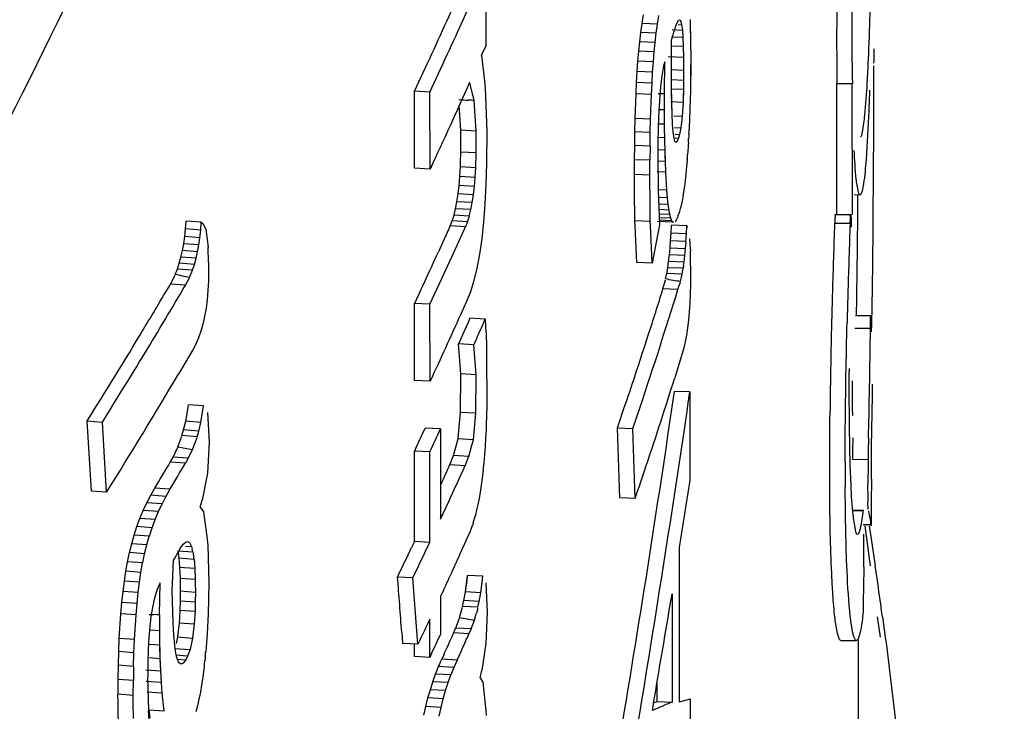
# Paper-space layout '850044504_Y07_100_1' of a CAD drawing. Units: millimetres. Extents: x 0 to 1189, y 0 to 841.
# Drawn here: x 331 to 334, y 145 to 147 of the extents above; entities that cross this region are included whole.
import ezdxf

# ---------------------------------------------------------------- set-up
doc = ezdxf.new("R2010")
doc.units = ezdxf.units.MM
doc.header["$LTSCALE"] = 65.395
doc.layers.get('0').update_dxf_attribs({"linetype": 'CONTINUOUS'})

psp = doc.layouts.new('850044504_Y07_100_1')

# ---------------------------------------------------------------- linework, layer by layer
at = {"color": 7, "linetype": 'CONTINUOUS'}
for p, q in [((332.265, 146.9451), (332.265, 146.6971)), ((332.1761, 146.7466), (332.2061, 146.8128)), ((332.7692, 146.7696), (332.7736, 146.7978)), ((332.8188, 146.7676), (332.8232, 146.7958)), ((332.8824, 146.7725), (332.8869, 146.78)), ((332.8868, 146.78), (332.8908, 146.7814)), ((332.8921, 146.7795), (332.8942, 146.7767)), ((332.8941, 146.7767), (332.897, 146.7659)), ((332.9241, 146.7827), (332.9249, 146.7715)), ((332.7653, 146.7406), (332.7692, 146.7696)), ((332.8188, 146.7676), (332.7692, 146.7696)), ((332.8149, 146.7386), (332.8188, 146.7676)), ((332.866, 146.7502), (332.8993, 146.7488)), ((332.8774, 146.7588), (332.8825, 146.7725)), ((332.8863, 146.7663), (332.897, 146.7659)), ((332.897, 146.7659), (332.8994, 146.7488)), ((332.8993, 146.7488), (332.9012, 146.7257)), ((332.9249, 146.7715), (332.9255, 146.7192)), ((332.925, 146.7593), (332.9255, 146.7192)), ((332.7618, 146.7108), (332.7653, 146.7406)), ((332.8149, 146.7386), (332.7653, 146.7406)), ((332.8114, 146.7089), (332.8149, 146.7386)), ((332.8642, 146.624), (332.8648, 146.7185)), ((332.8669, 146.7252), (332.8648, 146.7185)), ((332.8651, 146.7271), (332.9011, 146.7257)), ((332.9011, 146.7257), (332.9024, 146.6964)), ((332.9255, 146.7192), (332.9262, 146.6501)), ((332.7562, 146.6485), (332.7588, 146.6803)), ((332.7588, 146.6803), (332.7618, 146.7108)), ((332.8085, 146.6783), (332.7588, 146.6803)), ((332.8114, 146.7089), (332.7618, 146.7108)), ((332.8085, 146.6783), (332.8114, 146.7089)), ((332.8671, 146.6978), (332.9024, 146.6964)), ((332.9024, 146.6964), (332.9032, 146.661)), ((332.2515, 146.6664), (332.2608, 146.585)), ((332.7539, 146.6149), (332.7562, 146.6485)), ((332.8059, 146.6465), (332.7562, 146.6485)), ((332.8059, 146.6465), (332.8085, 146.6783)), ((332.8535, 146.6629), (332.9032, 146.661)), ((332.9032, 146.661), (332.9035, 146.6194)), ((332.9032, 146.661), (332.9033, 146.6461)), ((332.9262, 146.6501), (332.9251, 146.5487)), ((332.9262, 146.6501), (332.9259, 146.6233)), ((332.0349, 146.5512), (332.0774, 146.6423)), ((332.0842, 146.5483), (332.1191, 146.6229)), ((332.8035, 146.613), (332.8059, 146.6465)), ((332.8389, 146.6334), (332.8351, 146.6143)), ((332.8423, 146.6457), (332.839, 146.6334)), ((332.8414, 146.5429), (332.8423, 146.6457)), ((332.8641, 146.6209), (332.9035, 146.6194)), ((332.8644, 146.5664), (332.8642, 146.624)), ((332.9035, 146.6194), (332.9033, 146.5874)), ((332.9034, 146.6338), (332.9035, 146.6194)), ((332.9259, 146.6233), (332.9258, 146.6133)), ((333.5165, 146.6426), (333.5164, 146.6417)), ((333.5172, 146.5417), (333.5174, 146.6327)), ((332.2608, 146.585), (332.2635, 146.5614)), ((332.7518, 146.5796), (332.7539, 146.6149)), ((332.8035, 146.613), (332.7539, 146.6149)), ((332.8016, 146.5776), (332.8035, 146.613)), ((332.8316, 146.5919), (332.8288, 146.5661)), ((332.8351, 146.6143), (332.8317, 146.5919)), ((332.8643, 146.592), (332.8642, 146.6144)), ((332.8653, 146.5889), (332.9033, 146.5874)), ((332.9033, 146.5874), (332.9028, 146.5576)), ((332.9256, 146.5909), (332.9253, 146.5657)), ((332.9258, 146.6133), (332.9256, 146.5909)), ((332.2153, 146.5699), (332.2128, 146.5796)), ((332.2153, 146.5699), (332.2128, 146.5796)), ((332.228, 146.5215), (332.2153, 146.5699)), ((332.2634, 146.5612), (332.2685, 146.4222)), ((332.75, 146.5424), (332.7518, 146.5796)), ((332.8016, 146.5776), (332.7518, 146.5796)), ((332.7998, 146.5405), (332.8015, 146.5776)), ((332.8287, 146.5661), (332.8262, 146.537)), ((332.8641, 146.5591), (332.9028, 146.5576)), ((332.8651, 146.5186), (332.8644, 146.5664)), ((332.8648, 146.5376), (332.8644, 146.5664)), ((332.9028, 146.5576), (332.9016, 146.5163)), ((332.9028, 146.5576), (332.9021, 146.5348)), ((332.9253, 146.5657), (332.9251, 146.5487)), ((333.4477, 146.5747), (333.398, 146.575)), ((333.398, 146.1533), (333.398, 146.575)), ((333.4478, 146.1533), (333.4477, 146.5747)), ((332.0842, 146.5483), (332.0349, 146.5512)), ((332.0349, 146.3031), (332.0349, 146.5512)), ((332.0854, 146.3002), (332.0842, 146.5483)), ((332.2337, 146.4225), (332.228, 146.5214)), ((332.7473, 146.4629), (332.75, 146.5424)), ((332.7998, 146.5405), (332.75, 146.5424)), ((332.7969, 146.461), (332.7997, 146.5405)), ((332.8262, 146.537), (332.8242, 146.5046)), ((332.8416, 146.4909), (332.8415, 146.5431)), ((332.8651, 146.5186), (332.8648, 146.5376)), ((332.9021, 146.5348), (332.9016, 146.5163)), ((332.9248, 146.5283), (332.9245, 146.518)), ((332.9248, 146.5283), (332.9245, 146.518)), ((332.9254, 146.5488), (332.9248, 146.5283)), ((332.1844, 146.4253), (332.1796, 146.5064)), ((332.1844, 146.4253), (332.1796, 146.5064)), ((332.8241, 146.5046), (332.8225, 146.4689)), ((332.8416, 146.4909), (332.8238, 146.4916)), ((332.8417, 146.478), (332.8416, 146.4909)), ((332.8417, 146.478), (332.8416, 146.4909)), ((332.8625, 146.5179), (332.9016, 146.5163)), ((332.8655, 146.5058), (332.8651, 146.5186)), ((332.8663, 146.4782), (332.8651, 146.5186)), ((332.8663, 146.4782), (332.8655, 146.5058)), ((332.9016, 146.5163), (332.8986, 146.4707)), ((332.9005, 146.4997), (332.8986, 146.4707)), ((332.9016, 146.5163), (332.9005, 146.4997)), ((332.9239, 146.4971), (332.9235, 146.4866)), ((332.9245, 146.518), (332.9239, 146.4971)), ((332.7463, 146.4205), (332.7473, 146.4629)), ((332.7969, 146.461), (332.7473, 146.4629)), ((332.796, 146.4185), (332.7969, 146.461)), ((332.8225, 146.4689), (332.8214, 146.4298)), ((332.842, 146.4446), (332.8417, 146.478)), ((332.8679, 146.445), (332.8663, 146.4782)), ((332.872, 146.4717), (332.8986, 146.4706)), ((332.8974, 146.4602), (332.8953, 146.4419)), ((332.8986, 146.4706), (332.8974, 146.4602)), ((332.8986, 146.4706), (332.8974, 146.4602)), ((332.9229, 146.4671), (332.9212, 146.4278)), ((332.9238, 146.4864), (332.9229, 146.4671)), ((332.1846, 146.3551), (332.1843, 146.4252)), ((332.2337, 146.4225), (332.1844, 146.4253)), ((332.8214, 146.4298), (332.8207, 146.3874)), ((332.842, 146.4446), (332.823, 146.4453)), ((332.8422, 146.4301), (332.842, 146.4446)), ((332.8422, 146.4301), (332.842, 146.4446)), ((332.8426, 146.4014), (332.8422, 146.4301)), ((332.8699, 146.4192), (332.8679, 146.445)), ((332.8737, 146.4342), (332.8944, 146.4334)), ((332.8944, 146.4334), (332.89, 146.4119)), ((332.8953, 146.4419), (332.8943, 146.4336)), ((332.234, 146.3523), (332.2337, 146.4224)), ((332.2684, 146.4221), (332.2675, 146.3178)), ((332.7456, 146.3763), (332.7463, 146.4205)), ((332.796, 146.4185), (332.7463, 146.4205)), ((332.7953, 146.3743), (332.796, 146.4185)), ((332.8426, 146.4014), (332.8227, 146.4022)), ((332.8429, 146.3878), (332.8426, 146.4014)), ((332.8724, 146.4008), (332.8699, 146.4192)), ((332.8754, 146.3896), (332.8724, 146.4008)), ((332.8758, 146.4005), (332.8869, 146.4)), ((332.8763, 146.4124), (332.8901, 146.4119)), ((332.8869, 146.4), (332.8851, 146.3957)), ((332.8901, 146.4119), (332.8869, 146.4)), ((332.7452, 146.3303), (332.7456, 146.3763)), ((332.7953, 146.3743), (332.7456, 146.3763)), ((332.7953, 146.3743), (332.7949, 146.3284)), ((332.8207, 146.3874), (332.8205, 146.3416)), ((332.8435, 146.3613), (332.8211, 146.3622)), ((332.8435, 146.3613), (332.8429, 146.3878)), ((332.8788, 146.3858), (332.8753, 146.3896)), ((332.8826, 146.3892), (332.8787, 146.3858)), ((332.9181, 146.3723), (332.9162, 146.3458)), ((332.1836, 146.3204), (332.1846, 146.3551)), ((332.234, 146.3523), (332.1846, 146.3551)), ((332.2325, 146.3046), (332.234, 146.3523)), ((332.7451, 146.2826), (332.7452, 146.3303)), ((332.7949, 146.3284), (332.7452, 146.3303)), ((332.8203, 146.3411), (332.8215, 146.2341)), ((332.8446, 146.3243), (332.8435, 146.3613)), ((332.8441, 146.3418), (332.8435, 146.3613)), ((332.8446, 146.3243), (332.8441, 146.3418)), ((333.5161, 146.2601), (333.5166, 146.3548)), ((332.0854, 146.3002), (332.0349, 146.3031)), ((332.1825, 146.295), (332.1832, 146.3074)), ((332.1832, 146.3074), (332.1836, 146.3204)), ((332.1832, 146.3074), (332.1836, 146.3204)), ((332.2325, 146.3046), (332.1832, 146.3074)), ((332.2308, 146.2732), (332.2325, 146.3046)), ((332.2675, 146.3178), (332.2655, 146.2505)), ((332.7948, 146.2806), (332.7949, 146.3284)), ((332.8446, 146.3243), (332.8197, 146.3253)), ((332.846, 146.2904), (332.8446, 146.3243)), ((332.9142, 146.3204), (332.912, 146.2965)), ((332.1791, 146.2469), (332.1815, 146.2761)), ((332.1815, 146.2761), (332.1825, 146.295)), ((332.2308, 146.2732), (332.1815, 146.2761)), ((332.2284, 146.244), (332.2308, 146.2732)), ((332.7451, 146.2574), (332.7449, 146.2821)), ((332.7948, 146.2806), (332.7451, 146.2826)), ((332.7948, 146.2554), (332.7946, 146.2801)), ((332.846, 146.2904), (332.8184, 146.2915)), ((332.8495, 146.232), (332.846, 146.2904)), ((332.9097, 146.274), (332.907, 146.2529)), ((332.912, 146.2965), (332.9096, 146.274)), ((332.176, 146.2198), (332.1791, 146.2469)), ((332.2284, 146.244), (332.1791, 146.2469)), ((332.2253, 146.217), (332.2285, 146.244)), ((332.2656, 146.2505), (332.2623, 146.1877)), ((332.7454, 146.2078), (332.7451, 146.2574)), ((332.7951, 146.2059), (332.7948, 146.2554)), ((332.9071, 146.2528), (332.9043, 146.2332)), ((333.5154, 146.1651), (333.5161, 146.2601)), ((332.1722, 146.1949), (332.176, 146.2198)), ((332.2253, 146.217), (332.176, 146.2198)), ((332.2216, 146.1921), (332.2254, 146.217)), ((332.7458, 146.1581), (332.7454, 146.2078)), ((332.7955, 146.1561), (332.7951, 146.2059)), ((332.8516, 146.2075), (332.8205, 146.2087)), ((332.8214, 146.2335), (332.8254, 146.1207)), ((332.8495, 146.232), (332.8215, 146.2331)), ((332.8516, 146.2075), (332.8495, 146.232)), ((332.854, 146.1861), (332.8517, 146.2075)), ((332.9015, 146.2149), (332.8984, 146.1981)), ((332.9044, 146.2332), (332.9014, 146.2149)), ((333.4539, 146.2176), (333.4729, 146.2175)), ((333.4654, 146.1591), (333.4658, 146.2169)), ((332.1627, 146.1515), (332.1678, 146.1721)), ((332.1678, 146.1721), (332.1722, 146.1949)), ((332.2171, 146.1693), (332.1678, 146.1721)), ((332.2216, 146.1921), (332.1722, 146.1949)), ((332.2171, 146.1693), (332.2216, 146.1921)), ((332.2623, 146.1877), (332.2577, 146.1293)), ((332.854, 146.1861), (332.8249, 146.1872)), ((332.8566, 146.1679), (332.854, 146.1861)), ((332.894, 146.1779), (332.8917, 146.1687)), ((332.8984, 146.1961), (332.894, 146.1779)), ((332.1568, 146.133), (332.1627, 146.1515)), ((332.212, 146.1487), (332.1627, 146.1515)), ((332.2062, 146.1302), (332.2121, 146.1487)), ((332.212, 146.1487), (332.2172, 146.1693)), ((332.7459, 146.1331), (332.7458, 146.1581)), ((332.7459, 146.1331), (332.7458, 146.1581)), ((332.7956, 146.1312), (332.7955, 146.1561)), ((332.7956, 146.1312), (332.7955, 146.1561)), ((332.8623, 146.1417), (332.8232, 146.1432)), ((332.8594, 146.1531), (332.8236, 146.1545)), ((332.8566, 146.1679), (332.8242, 146.1692)), ((332.8594, 146.1531), (332.8566, 146.1679)), ((332.8623, 146.1417), (332.8594, 146.1531)), ((332.8644, 146.1363), (332.8623, 146.1417)), ((332.884, 146.1439), (332.8799, 146.1351)), ((332.8852, 146.1477), (332.8839, 146.1439)), ((332.8917, 146.1665), (332.8879, 146.1553)), ((333.3928, 146.1537), (333.4428, 146.1533)), ((331.2963, 146.1069), (331.2983, 146.1325)), ((331.3471, 146.1289), (331.2983, 146.1325)), ((331.3452, 146.1033), (331.3472, 146.1289)), ((331.3471, 146.1289), (331.3517, 146.1242)), ((331.3517, 146.1242), (331.3616, 146.1066)), ((332.1503, 146.1167), (332.1123, 146.0333)), ((332.1503, 146.1167), (332.1568, 146.133)), ((332.1996, 146.1139), (332.1503, 146.1167)), ((332.2062, 146.1302), (332.1568, 146.133)), ((332.1617, 146.0305), (332.1997, 146.1139)), ((332.2062, 146.1302), (332.1996, 146.1139)), ((332.2577, 146.1293), (332.2519, 146.0754)), ((332.7956, 146.1312), (332.7459, 146.1331)), ((332.7467, 146.117), (332.7459, 146.133)), ((332.7467, 146.117), (332.7459, 146.133)), ((332.7522, 145.9983), (332.7467, 146.117)), ((332.7962, 146.1193), (332.7956, 146.131)), ((332.8024, 145.9962), (332.7962, 146.1193)), ((332.8254, 146.1207), (332.8024, 145.9963)), ((332.8688, 146.1289), (332.8191, 146.1309)), ((332.8655, 146.1336), (332.8259, 146.1352)), ((332.8628, 146.0931), (332.8639, 146.1188)), ((332.9135, 146.1168), (332.8639, 146.1188)), ((332.8655, 146.1336), (332.8644, 146.1363)), ((332.8688, 146.1289), (332.8655, 146.1336)), ((332.8688, 146.1289), (332.8668, 146.1318)), ((332.8723, 146.1276), (332.8688, 146.1289)), ((332.8799, 146.1351), (332.876, 146.1297)), ((332.9125, 146.0911), (332.9136, 146.1168)), ((332.9135, 146.1168), (332.916, 146.1123)), ((331.2903, 146.0592), (331.2937, 146.0825)), ((331.2937, 146.0825), (331.2963, 146.1069)), ((331.3425, 146.0788), (331.2937, 146.0825)), ((331.3452, 146.1033), (331.2963, 146.1069)), ((331.3392, 146.0555), (331.3426, 146.0788)), ((331.3425, 146.0788), (331.3453, 146.1033)), ((331.3616, 146.1068), (331.3679, 146.057)), ((332.8614, 146.0686), (332.8628, 146.0931)), ((332.9125, 146.0911), (332.8628, 146.0931)), ((332.9111, 146.0666), (332.9126, 146.0911)), ((331.2863, 146.0371), (331.2903, 146.0592)), ((331.3392, 146.0555), (331.2903, 146.0592)), ((331.3352, 146.0334), (331.3393, 146.0555)), ((331.3679, 146.057), (331.3691, 146.0471)), ((331.3679, 146.057), (331.3691, 146.0471)), ((331.3705, 145.9994), (331.3691, 146.0469)), ((332.2519, 146.0754), (332.2447, 146.026)), ((332.8575, 146.023), (332.8597, 146.0452)), ((332.8597, 146.0452), (332.8614, 146.0686)), ((332.9093, 146.0432), (332.8597, 146.0452)), ((332.9111, 146.0666), (332.8614, 146.0686)), ((332.9093, 146.0432), (332.9112, 146.0666)), ((332.9226, 146.075), (332.9245, 146.0454)), ((332.9245, 146.0454), (332.9252, 146.0356)), ((331.2761, 145.9963), (331.2815, 146.0161)), ((331.2815, 146.0161), (331.2863, 146.0371)), ((331.3305, 146.0124), (331.2815, 146.0161)), ((331.3352, 146.0334), (331.2863, 146.0371)), ((331.3251, 145.9927), (331.3305, 146.0124)), ((331.3305, 146.0124), (331.3352, 146.0334)), ((332.1425, 145.9888), (332.1617, 146.0305)), ((332.2447, 146.026), (332.2362, 145.981)), ((332.855, 146.0019), (332.8575, 146.023)), ((332.9072, 146.021), (332.8575, 146.023)), ((332.9047, 145.9999), (332.9073, 146.021)), ((332.9072, 146.021), (332.9094, 146.0432)), ((332.9259, 145.9879), (332.9251, 146.0354)), ((331.27, 145.9777), (331.2761, 145.9963)), ((331.3251, 145.9927), (331.2761, 145.9963)), ((331.319, 145.974), (331.3251, 145.9927)), ((331.3705, 145.9994), (331.3707, 145.9728)), ((332.1232, 145.9471), (332.1425, 145.9888)), ((332.2362, 145.981), (332.2264, 145.9405)), ((332.8024, 145.9962), (332.7522, 145.9983)), ((332.8489, 145.9632), (332.8521, 145.982)), ((332.8521, 145.982), (332.855, 146.0019)), ((332.9018, 145.98), (332.8521, 145.982)), ((332.9047, 145.9999), (332.855, 146.0019)), ((332.9259, 145.9879), (332.926, 145.9614)), ((331.2475, 145.9288), (331.2632, 145.9578)), ((331.2632, 145.9602), (331.27, 145.9777)), ((331.319, 145.974), (331.27, 145.9777)), ((331.2959, 145.9252), (331.3095, 145.9494)), ((331.3095, 145.95), (331.319, 145.974)), ((331.3707, 145.9728), (331.3702, 145.9399)), ((332.8452, 145.9456), (332.8489, 145.9632)), ((332.8985, 145.9612), (332.8489, 145.9632)), ((332.8936, 145.937), (332.8986, 145.9612)), ((332.8985, 145.9612), (332.9019, 145.98)), ((332.926, 145.9614), (332.9257, 145.9285)), ((331.2959, 145.9252), (331.2475, 145.9288)), ((331.3702, 145.9399), (331.3687, 145.9087)), ((332.0842, 145.8638), (332.1232, 145.9471)), ((332.2264, 145.9405), (332.2153, 145.9045)), ((332.8368, 145.9137), (332.8453, 145.9431)), ((332.9257, 145.9285), (332.9249, 145.8971)), ((331.3687, 145.9086), (331.3661, 145.879)), ((332.0544, 145.9083), (332.0349, 145.8666)), ((332.2153, 145.9045), (332.2027, 145.8729)), ((332.8851, 145.9118), (332.8368, 145.9137)), ((332.925, 145.8971), (332.9236, 145.8674)), ((331.3662, 145.879), (331.3626, 145.851)), ((332.0842, 145.8638), (332.0349, 145.8666)), ((332.0349, 145.6186), (332.0349, 145.8666)), ((332.0853, 145.6157), (332.0842, 145.8638)), ((332.2028, 145.8729), (332.1834, 145.83)), ((332.9237, 145.8674), (332.9217, 145.8394)), ((331.358, 145.8247), (331.3525, 145.8)), ((331.3626, 145.851), (331.358, 145.8247)), ((332.9218, 145.8394), (332.9193, 145.8129)), ((333.4575, 145.8277), (333.5075, 145.8273)), ((333.5073, 145.8263), (333.5075, 145.8273)), ((331.3525, 145.8), (331.3459, 145.7769)), ((332.2078, 145.805), (332.1956, 145.7774)), ((332.2139, 145.8188), (332.2078, 145.805)), ((332.2632, 145.816), (332.2139, 145.8188)), ((332.2511, 145.7884), (332.2633, 145.816)), ((332.2632, 145.816), (332.2657, 145.7736)), ((332.9193, 145.8129), (332.9164, 145.788)), ((331.3459, 145.7769), (331.3383, 145.7555)), ((332.1956, 145.7774), (332.1833, 145.7498)), ((332.2659, 145.7741), (332.2669, 145.7218)), ((332.9129, 145.7648), (332.9089, 145.7432)), ((332.9164, 145.788), (332.9129, 145.7648)), ((333.5062, 145.7853), (333.4562, 145.7856)), ((333.5029, 145.5739), (333.5062, 145.7853)), ((331.3297, 145.7357), (331.32, 145.7175)), ((331.3383, 145.7555), (331.3297, 145.7357)), ((332.1833, 145.7498), (332.1771, 145.736)), ((332.2265, 145.7332), (332.1771, 145.736)), ((332.1845, 145.6391), (332.1771, 145.736)), ((332.2338, 145.6363), (332.2265, 145.7332)), ((332.9089, 145.7432), (332.9043, 145.7231)), ((331.3201, 145.7175), (331.2749, 145.6408)), ((332.2669, 145.7218), (332.2674, 145.6953)), ((332.2669, 145.7218), (332.2674, 145.6953)), ((332.2674, 145.6953), (332.268, 145.5497)), ((332.8992, 145.7047), (332.875, 145.6269)), ((332.9043, 145.7231), (332.8991, 145.7047)), ((332.1839, 145.5152), (332.1844, 145.6389)), ((332.1843, 145.6152), (332.1844, 145.6389)), ((332.2338, 145.6363), (332.1845, 145.6391)), ((332.2332, 145.5124), (332.2338, 145.6361)), ((332.0853, 145.6157), (332.0349, 145.6186)), ((333.448, 145.5583), (333.448, 145.6168)), ((332.9237, 145.5811), (332.8741, 145.583)), ((332.9237, 145.5811), (332.9237, 145.2963)), ((331.3034, 145.5249), (331.3058, 145.5396)), ((331.3034, 145.5249), (331.3058, 145.5396)), ((331.3547, 145.536), (331.3058, 145.5396)), ((331.3459, 145.4829), (331.3547, 145.536)), ((331.3516, 145.5169), (331.3547, 145.536)), ((332.268, 145.5497), (332.2671, 145.4899)), ((332.6896, 145.4654), (332.7152, 145.5401)), ((332.7393, 145.4634), (332.7649, 145.5381)), ((331.297, 145.4866), (331.3034, 145.5249)), ((331.3459, 145.4829), (331.3516, 145.5169)), ((331.367, 145.5143), (331.3722, 145.4186)), ((332.1783, 145.4563), (332.1839, 145.5153)), ((332.2332, 145.5124), (332.1839, 145.5152)), ((332.2252, 145.4271), (332.2333, 145.5125)), ((330.9791, 145.4875), (331.0283, 145.4839)), ((330.9928, 145.2615), (330.9791, 145.4875)), ((331.0417, 145.2578), (331.0283, 145.4839)), ((331.29, 145.4588), (331.2969, 145.4868)), ((331.3459, 145.4829), (331.297, 145.4866)), ((331.339, 145.4551), (331.3459, 145.4831)), ((332.2668, 145.4894), (332.2658, 145.4604)), ((331.2846, 145.4401), (331.29, 145.4588)), ((331.3336, 145.4365), (331.2846, 145.4401)), ((331.339, 145.4551), (331.29, 145.4588)), ((331.3336, 145.4365), (331.339, 145.4551)), ((332.119, 145.4619), (332.0697, 145.4647)), ((332.119, 145.4619), (332.119, 145.1702)), ((332.1758, 145.4299), (332.1783, 145.4563)), ((332.1758, 145.4299), (332.1783, 145.4563)), ((332.2658, 145.4604), (332.2644, 145.4323)), ((332.6896, 145.4654), (332.7396, 145.4634)), ((332.6973, 145.2397), (332.6896, 145.4654)), ((332.747, 145.2377), (332.7396, 145.4634)), ((331.2717, 145.4044), (331.2847, 145.4381)), ((331.3185, 145.3955), (331.3261, 145.4151)), ((331.3261, 145.4151), (331.3337, 145.4344)), ((331.3722, 145.4187), (331.3668, 145.3195)), ((332.1614, 145.3759), (332.1758, 145.4299)), ((332.2252, 145.4271), (332.1758, 145.4299)), ((332.2107, 145.3731), (332.2204, 145.4091)), ((332.2204, 145.4091), (332.2252, 145.4271)), ((332.2645, 145.4323), (332.2628, 145.4049)), ((331.2559, 145.3708), (331.2717, 145.4025)), ((331.3049, 145.3671), (331.3186, 145.3947)), ((332.0407, 145.4028), (332.0349, 145.3904)), ((332.0842, 145.3875), (332.0349, 145.3904)), ((332.0349, 145.0987), (332.0349, 145.3904)), ((332.0842, 145.0959), (332.0842, 145.3875)), ((332.2609, 145.3783), (332.2587, 145.3526)), ((332.2629, 145.4049), (332.2609, 145.3783)), ((333.5094, 145.2996), (333.5092, 145.3836)), ((331.247, 145.3548), (331.2559, 145.3708)), ((331.2959, 145.3512), (331.247, 145.3548)), ((331.3049, 145.3671), (331.2559, 145.3708)), ((331.3049, 145.3671), (331.2959, 145.3512)), ((332.1493, 145.3458), (332.1614, 145.3763)), ((332.1987, 145.343), (332.1493, 145.3458)), ((332.2107, 145.3731), (332.1614, 145.3759)), ((332.1987, 145.343), (332.2107, 145.3735)), ((332.2587, 145.3526), (332.2561, 145.3276)), ((333.4984, 145.3625), (333.449, 145.3629)), ((331.3669, 145.3189), (331.3503, 145.2325)), ((332.2562, 145.3276), (332.2533, 145.3034)), ((332.2534, 145.3034), (332.2502, 145.2802)), ((331.0417, 145.2578), (330.9928, 145.2615)), ((331.1839, 145.2476), (331.1971, 145.2708)), ((331.2461, 145.2672), (331.1971, 145.2708)), ((331.2461, 145.2672), (331.2328, 145.2439)), ((332.247, 145.2582), (332.2434, 145.2373)), ((332.2503, 145.2802), (332.2469, 145.2582)), ((331.1601, 145.1988), (331.1716, 145.2236)), ((331.1716, 145.2236), (331.1839, 145.2476)), ((331.2205, 145.2199), (331.1716, 145.2236)), ((331.2328, 145.2439), (331.1839, 145.2476)), ((331.209, 145.1951), (331.2205, 145.2199)), ((331.2328, 145.2439), (331.2205, 145.2199)), ((331.3435, 145.2091), (331.3504, 145.2319)), ((332.119, 145.1702), (332.1458, 145.228)), ((332.2434, 145.2373), (332.2395, 145.2175)), ((332.747, 145.2377), (332.6973, 145.2397)), ((331.1494, 145.1732), (331.1601, 145.1988)), ((331.209, 145.1951), (331.1601, 145.1988)), ((331.1983, 145.1695), (331.2089, 145.1951)), ((331.3435, 145.2091), (331.3541, 145.1947)), ((331.3541, 145.1948), (331.3659, 145.1062)), ((332.2366, 145.2047), (332.231, 145.1796)), ((332.2395, 145.2175), (332.2366, 145.2047)), ((333.4479, 145.1999), (333.4835, 145.1996)), ((333.4829, 145.197), (333.4482, 145.1973)), ((333.4829, 145.197), (333.4835, 145.1995)), ((333.4997, 145.2024), (333.4992, 145.2051)), ((333.4997, 145.2024), (333.4992, 145.2051)), ((331.1396, 145.1468), (331.1494, 145.1732)), ((331.1983, 145.1695), (331.1494, 145.1732)), ((331.1885, 145.1431), (331.1983, 145.1695)), ((332.2246, 145.159), (332.223, 145.1535)), ((331.1307, 145.1196), (331.1396, 145.1468)), ((331.1885, 145.1431), (331.1396, 145.1468)), ((331.1796, 145.1159), (331.1885, 145.1431)), ((332.2108, 145.1228), (332.1806, 145.0559)), ((332.2179, 145.1401), (332.2126, 145.1257)), ((332.2215, 145.1498), (332.2179, 145.1401)), ((333.5087, 145.152), (333.4832, 145.1522)), ((333.4881, 145.1494), (333.5057, 145.02)), ((333.5018, 145.1497), (333.5085, 145.1073)), ((331.1154, 145.0628), (331.1226, 145.0916)), ((331.1226, 145.0916), (331.1307, 145.1196)), ((331.1716, 145.0879), (331.1226, 145.0916)), ((331.1796, 145.1159), (331.1307, 145.1196)), ((331.1716, 145.0879), (331.1795, 145.1159)), ((331.2887, 145.0897), (331.297, 145.097)), ((331.297, 145.097), (331.3043, 145.0983)), ((331.3043, 145.0983), (331.3106, 145.0934)), ((331.3106, 145.0934), (331.316, 145.0824)), ((331.3659, 145.1062), (331.3685, 145.0867)), ((332.0349, 145.0987), (332.0258, 145.0796)), ((332.0842, 145.0959), (332.0349, 145.0987)), ((333.4847, 145.0171), (333.4851, 145.1058)), ((333.5085, 145.1073), (333.5217, 145.0203)), ((331.1091, 145.0332), (331.1154, 145.0628)), ((331.1644, 145.0591), (331.1154, 145.0628)), ((331.1581, 145.0295), (331.1643, 145.0591)), ((331.1644, 145.0591), (331.1715, 145.0879)), ((331.2794, 145.0762), (331.2613, 145.0457)), ((331.2714, 145.0689), (331.3203, 145.0652)), ((331.2714, 145.0689), (331.2748, 145.0457)), ((331.2794, 145.0762), (331.2887, 145.0897)), ((331.296, 145.0839), (331.3159, 145.0824)), ((331.3685, 145.0867), (331.3711, 144.9652)), ((332.8894, 145.0795), (332.8895, 144.5815)), ((331.1037, 145.0028), (331.1091, 145.0332)), ((331.1581, 145.0295), (331.1091, 145.0332)), ((331.1526, 144.9991), (331.158, 145.0295)), ((331.2545, 144.9633), (331.2576, 145.0396)), ((331.2613, 145.0457), (331.2577, 145.0396)), ((331.2748, 145.0457), (331.3237, 145.042)), ((331.2748, 145.0457), (331.2772, 145.0163)), ((331.3237, 145.042), (331.3262, 145.0127)), ((331.0989, 144.9711), (331.1037, 145.0028)), ((331.1526, 144.9991), (331.1037, 145.0028)), ((331.1479, 144.9675), (331.1526, 144.9991)), ((331.2772, 145.0163), (331.3261, 145.0127)), ((331.2772, 145.0163), (331.2787, 144.9808)), ((331.3261, 145.0127), (331.3276, 144.9772)), ((331.0947, 144.9377), (331.0989, 144.9711)), ((331.1479, 144.9675), (331.0989, 144.9711)), ((331.1437, 144.934), (331.1478, 144.9675)), ((331.2145, 144.9649), (331.2083, 144.9527)), ((331.2127, 144.8622), (331.2145, 144.9649)), ((331.2787, 144.9808), (331.3276, 144.9772)), ((331.2787, 144.9808), (331.2792, 144.9393)), ((331.3276, 144.9772), (331.3278, 144.9647)), ((331.3278, 144.9647), (331.3281, 144.9356)), ((331.3711, 144.9652), (331.369, 144.8638)), ((332.0297, 144.9813), (331.9803, 144.9841)), ((332.0456, 144.7672), (332.0297, 144.9812)), ((332.1998, 144.936), (332.2066, 144.9891)), ((332.1998, 144.936), (332.2045, 144.9726)), ((332.2045, 144.9726), (332.2066, 144.9891)), ((332.2559, 144.9863), (332.2066, 144.9891)), ((332.2492, 144.9331), (332.2559, 144.9863)), ((332.2492, 144.9331), (332.2534, 144.9664)), ((332.2534, 144.9664), (332.2559, 144.9863)), ((332.2653, 144.9649), (332.2693, 144.8692)), ((331.091, 144.9024), (331.0947, 144.9377)), ((331.1437, 144.934), (331.0947, 144.9377)), ((331.1399, 144.8987), (331.1436, 144.934)), ((331.2011, 144.9338), (331.1949, 144.9116)), ((331.2082, 144.9527), (331.2012, 144.9338)), ((331.2567, 144.8374), (331.2534, 144.9402)), ((331.2536, 144.9409), (331.2545, 144.9633)), ((331.2792, 144.9393), (331.2789, 144.9072)), ((331.2792, 144.9393), (331.3281, 144.9356)), ((331.3281, 144.9356), (331.3278, 144.9036)), ((332.1945, 144.9081), (332.1998, 144.9361)), ((332.2492, 144.9331), (332.1998, 144.936)), ((332.2439, 144.9053), (332.2491, 144.9333)), ((331.0877, 144.8654), (331.091, 144.9024)), ((331.1399, 144.8987), (331.091, 144.9024)), ((331.1949, 144.9116), (331.1895, 144.886)), ((331.2789, 144.9072), (331.2779, 144.8775)), ((331.2789, 144.9072), (331.3278, 144.9036)), ((331.3278, 144.9036), (331.3269, 144.8738)), ((332.1195, 144.9221), (332.119, 144.7991)), ((332.1903, 144.8893), (332.1945, 144.9081)), ((332.2439, 144.9053), (332.1945, 144.9081)), ((332.2397, 144.8865), (332.2439, 144.9053)), ((332.8661, 144.93), (332.8667, 144.5807)), ((331.1367, 144.8617), (331.1398, 144.8987)), ((331.1894, 144.886), (331.1848, 144.857)), ((331.2779, 144.8775), (331.2765, 144.8518)), ((331.2779, 144.8775), (331.3269, 144.8738)), ((331.3269, 144.8738), (331.3245, 144.8327)), ((332.1804, 144.8534), (332.1904, 144.8872)), ((332.2397, 144.8865), (332.1903, 144.8893)), ((332.2693, 144.8693), (332.2652, 144.7701)), ((331.0827, 144.786), (331.0877, 144.8654)), ((331.1367, 144.8617), (331.0877, 144.8654)), ((331.1316, 144.7823), (331.1366, 144.8617)), ((331.194, 144.8626), (331.1794, 144.8625)), ((331.1848, 144.857), (331.1811, 144.8247)), ((331.2131, 144.8101), (331.2129, 144.8623)), ((331.2586, 144.7962), (331.2565, 144.8367)), ((331.2765, 144.8518), (331.2756, 144.8363)), ((331.2765, 144.8518), (331.2756, 144.8363)), ((331.3695, 144.864), (331.3661, 144.8018)), ((332.0842, 144.8478), (332.0779, 144.8344)), ((332.0842, 144.7248), (332.0842, 144.8478)), ((332.1704, 144.825), (332.1784, 144.8463)), ((332.1784, 144.8463), (332.1804, 144.8515)), ((332.1784, 144.8463), (332.1804, 144.8515)), ((332.2177, 144.8168), (332.2282, 144.8445)), ((332.2282, 144.8453), (332.234, 144.865)), ((333.5282, 144.8552), (333.5371, 144.7896)), ((333.5452, 144.8555), (333.554, 144.7899)), ((331.181, 144.8247), (331.1781, 144.789)), ((331.2131, 144.8101), (331.1807, 144.8125)), ((331.2133, 144.7955), (331.2131, 144.8101)), ((331.2138, 144.7638), (331.2131, 144.8101)), ((331.2756, 144.8363), (331.2701, 144.7908)), ((331.2756, 144.8363), (331.3245, 144.8326)), ((331.3245, 144.8326), (331.319, 144.7871)), ((331.9939, 144.8057), (331.9966, 144.77)), ((332.1656, 144.8132), (332.1683, 144.8196)), ((332.1683, 144.8196), (332.1704, 144.825)), ((332.2177, 144.8168), (332.1683, 144.8196)), ((332.2177, 144.8168), (332.2108, 144.8006)), ((331.081, 144.7436), (331.0827, 144.786)), ((331.1316, 144.7823), (331.0827, 144.786)), ((331.1299, 144.7399), (331.1316, 144.7823)), ((331.1781, 144.789), (331.176, 144.75)), ((331.2138, 144.7638), (331.2133, 144.7955)), ((331.2616, 144.763), (331.2586, 144.7962)), ((331.2701, 144.7907), (331.2656, 144.7699)), ((331.2701, 144.7907), (331.3191, 144.7871)), ((331.3191, 144.7871), (331.311, 144.7502)), ((331.3666, 144.8016), (331.3641, 144.7727)), ((332.0521, 144.7807), (332.0456, 144.7672)), ((332.2108, 144.8006), (332.1615, 144.8035)), ((332.2045, 144.7865), (332.2108, 144.8006)), ((333.4108, 144.7795), (333.4608, 144.7792)), ((333.4678, 143.0584), (333.4678, 144.7795)), ((331.0797, 144.6994), (331.081, 144.7436)), ((331.1299, 144.7399), (331.081, 144.7436)), ((331.176, 144.75), (331.1748, 144.7076)), ((331.2138, 144.7638), (331.1791, 144.7664)), ((331.2141, 144.751), (331.2138, 144.7638)), ((331.2149, 144.7205), (331.2138, 144.7638)), ((331.2149, 144.7205), (331.2141, 144.751)), ((331.2654, 144.7371), (331.2616, 144.763)), ((331.2621, 144.7537), (331.311, 144.7501)), ((331.311, 144.7501), (331.3029, 144.7288)), ((331.3641, 144.7727), (331.3616, 144.7431)), ((332.0456, 144.7672), (331.9966, 144.77)), ((332.0349, 144.7276), (332.0349, 144.7672)), ((332.1724, 144.7159), (332.1853, 144.7441)), ((332.2652, 144.7695), (332.2525, 144.6827)), ((331.1286, 144.6958), (331.1299, 144.7399)), ((331.2149, 144.7205), (331.1787, 144.7232)), ((331.2154, 144.7092), (331.215, 144.7205)), ((331.2166, 144.6804), (331.215, 144.7205)), ((331.3029, 144.7288), (331.265, 144.7316)), ((331.267, 144.7308), (331.2654, 144.7371)), ((331.2739, 144.7106), (331.27, 144.7185)), ((331.2701, 144.7191), (331.2971, 144.717)), ((331.2756, 144.7072), (331.2739, 144.7106)), ((331.2971, 144.717), (331.2891, 144.7065)), ((331.303, 144.7287), (331.2971, 144.717)), ((332.0842, 144.7248), (332.0349, 144.7276)), ((332.09, 144.7372), (332.0842, 144.7248)), ((332.1295, 144.7328), (332.1231, 144.7187)), ((332.1724, 144.7159), (332.1231, 144.7187)), ((332.1724, 144.7159), (332.1623, 144.6925)), ((331.079, 144.6535), (331.0797, 144.6994)), ((331.1286, 144.6958), (331.0797, 144.6994)), ((331.1286, 144.6958), (331.1279, 144.6498)), ((331.2166, 144.6804), (331.1677, 144.6841)), ((331.1747, 144.7076), (331.1743, 144.6618)), ((331.2166, 144.6804), (331.2154, 144.7092)), ((331.2175, 144.6637), (331.2166, 144.6804)), ((331.2187, 144.6434), (331.2166, 144.6804)), ((331.2819, 144.7032), (331.2755, 144.7072)), ((331.2891, 144.7065), (331.2818, 144.7032)), ((331.3558, 144.6878), (331.3522, 144.6614)), ((332.1033, 144.6711), (332.1129, 144.6953)), ((332.1623, 144.6925), (332.1129, 144.6953)), ((332.1622, 144.6925), (332.1527, 144.6683)), ((332.2474, 144.6593), (332.2526, 144.6821)), ((331.0787, 144.6058), (331.079, 144.6535)), ((331.1279, 144.6498), (331.079, 144.6535)), ((331.1276, 144.6021), (331.1279, 144.6498)), ((331.2187, 144.6434), (331.1697, 144.647)), ((331.1741, 144.6613), (331.1763, 144.5543)), ((331.2187, 144.6434), (331.2175, 144.6637)), ((331.3522, 144.6614), (331.3483, 144.6361)), ((332.0862, 144.6203), (332.0944, 144.6461)), ((332.0944, 144.6461), (332.1033, 144.6711)), ((332.1438, 144.6433), (332.0944, 144.6461)), ((332.1527, 144.6683), (332.1033, 144.6711)), ((332.1438, 144.6433), (332.1527, 144.6683)), ((332.2474, 144.6593), (332.2555, 144.645)), ((331.2212, 144.6094), (331.2187, 144.6434)), ((331.3483, 144.6361), (331.3441, 144.6123)), ((332.0786, 144.5938), (332.0862, 144.6203)), ((332.1355, 144.6175), (332.0862, 144.6203)), ((332.1279, 144.591), (332.1355, 144.6175)), ((332.1355, 144.6175), (332.1437, 144.6433)), ((332.2555, 144.6452), (332.265, 144.552)), ((332.817, 144.6404), (332.817, 144.5827)), ((331.0787, 144.5805), (331.0784, 144.6052)), ((331.0787, 144.5805), (331.0784, 144.6052)), ((331.1276, 144.6021), (331.0787, 144.6058)), ((331.1276, 144.5769), (331.1273, 144.6016)), ((331.1276, 144.5769), (331.1273, 144.6016)), ((331.2212, 144.6094), (331.1723, 144.6131)), ((331.2277, 144.5509), (331.2212, 144.6094)), ((331.3397, 144.5899), (331.3349, 144.5689)), ((331.3441, 144.6123), (331.3397, 144.5899)), ((332.0717, 144.5665), (332.0786, 144.5938)), ((332.1279, 144.591), (332.0786, 144.5938)), ((332.121, 144.5636), (332.1279, 144.591)), ((332.817, 144.5827), (332.8667, 144.5807)), ((332.8895, 144.5815), (332.9185, 144.5893)), ((332.9185, 144.5893), (332.9244, 144.5909)), ((332.9244, 144.5909), (332.9239, 144.3042)), ((331.08, 144.4812), (331.0787, 144.5805)), ((331.1283, 144.5273), (331.1276, 144.5769)), ((331.176, 144.5537), (331.1832, 144.4407)), ((331.2277, 144.5509), (331.1788, 144.5545)), ((331.1827, 144.5299), (331.1788, 144.5545)), ((331.3349, 144.5689), (331.3297, 144.5493)), ((332.0654, 144.5383), (332.0717, 144.5665)), ((332.121, 144.5636), (332.0717, 144.5665)), ((332.1147, 144.5355), (332.121, 144.5636)), ((332.265, 144.552), (332.2665, 144.5372)), ((332.8131, 144.5582), (332.8026, 144.5538))]:
    psp.add_line(p, q, dxfattribs=at)
for centre, radius, start, end in [((316.8432, 153.7148), 16.7959, 335.09696, 335.99443), ((333.0595, 146.9024), 0.2076, 215.6352, 216.2844), ((316.7987, 153.7551), 16.8992, 335.03663, 335.4984), ((318.6642, 151.2114), 14.8944, 342.47043, 342.6058), ((317.0813, 153.3796), 16.5892, 336.12899, 336.24517), ((343.5742, 146.7004), 10.177, 180.32119, 180.70593), ((343.6244, 146.7), 10.1772, 180.32098, 180.70577), ((332.8348, 158.1893), 11.6836, 266.78064, 266.93283), ((331.836, 139.6131), 6.9195, 86.75282, 86.905), ((251.6142, 146.7266), 81.9033, 359.739924, 359.870663), ((329.3703, 146.6135), 3.5558, 356.8237, 357.0063), ((333.9865, 145.9498), 1.1882, 157.9601, 158.2933), ((329.4862, 146.61), 3.4401, 356.2799, 356.4937), ((338.308, 146.1154), 5.3958, 176.8009, 176.9799), ((336.8956, 146.1278), 3.985, 176.2735, 176.4826), ((335.7768, 146.088), 2.8721, 175.1027, 175.3569), ((330.1418, 146.571), 2.7836, 355.099, 355.3609), ((331.4801, 146.6434), 1.49, 340.5688, 340.8766), ((295.3659, 146.4564), 38.1007, 359.27115, 359.55286), ((295.049, 146.4603), 38.4676, 359.27772, 359.56025), ((363.5892, 145.0406), 30.2181, 177.94383, 178.15504), ((334.2115, 146.0958), 0.8214, 177.2069, 177.9733), ((333.2923, 129.9487), 16.1765, 89.47502, 89.65211), ((363.6984, 145.0384), 30.2774, 177.94422, 178.15011), ((316.7184, 153.0876), 16.9333, 334.9139, 335.38021), ((361.4175, 145.1107), 28.0453, 178.15536, 178.37842), ((360.1412, 145.1501), 26.7183, 178.14332, 178.59514), ((334.9036, 145.6879), 2.023, 171.3746, 171.6968), ((331.4449, 146.212), 1.4752, 351.3946, 351.7351), ((303.6529, 146.3518), 29.813, 359.09164, 359.26971), ((303.496, 146.3546), 30.02, 359.09694, 359.27627), ((314.4885, 155.8201), 19.4602, 328.94584, 329.4505), ((318.5974, 150.3426), 14.9123, 342.12019, 342.72284), ((359.1912, 145.1734), 25.8181, 178.3776, 178.61524), ((307.8534, 146.2859), 25.612, 358.97272, 359.08993), ((308.9197, 146.2687), 24.5955, 358.88155, 359.0978), ((356.6785, 145.2341), 23.3047, 178.61509, 178.86954), ((314.1524, 156.0232), 19.8529, 327.94821, 328.94416), ((317.0316, 152.5246), 16.6436, 335.91754, 336.12552), ((318.4401, 150.3935), 15.0776, 341.22225, 342.11961), ((313.6957, 156.3359), 20.4493, 327.94873, 328.67477), ((354.4768, 145.2775), 21.1025, 178.86941, 179.13629), ((314.2947, 155.714), 19.7432, 328.02103, 329.32226), ((318.5531, 150.1226), 15.0109, 341.43552, 342.57266), ((307.7156, 145.9693), 25.8003, 358.94328, 359.19322), ((351.9814, 145.3147), 18.6068, 179.13511, 179.42179), ((313.9382, 145.9094), 19.5676, 358.60502, 359.0177), ((313.5193, 145.8615), 19.9956, 358.63056, 358.94538), ((316.6462, 152.6451), 17.013, 334.80539, 335.03576), ((316.6807, 152.6491), 17.0293, 334.75971, 335.03592), ((349.0775, 145.0537), 15.5822, 178.60502, 178.86415), ((331.995, 149.076), 3.7421, 258.8542, 259.5848), ((314.5345, 155.2196), 19.4068, 329.15986, 329.44834), ((314.5755, 155.2207), 19.416, 329.15981, 329.44816), ((316.8482, 152.2602), 16.7905, 335.43525, 335.68467), ((345.9081, 145.3472), 12.4834, 179.96326, 180.33817), ((338.095, 145.2764), 4.5968, 178.9263, 179.6614), ((316.8615, 152.2738), 16.8301, 335.25131, 335.68436), ((318.3891, 150.1773), 15.1838, 341.01522, 341.43688), ((338.9106, 145.2676), 5.4124, 179.6194, 179.8392), ((332.3968, 145.3249), 1.0936, 353.0526, 353.2875), ((324.712, 147.3183), 7.8168, 343.96368, 344.13418), ((333.1666, 144.7686), 1.0187, 159.4771, 159.7612), ((333.3019, 144.84), 1.1235, 163.7988, 164.0897), ((316.5671, 152.4111), 17.155, 334.3356, 334.75952), ((329.1637, 145.1304), 4.3215, 359.6743, 359.8917), ((332.6085, 145.4136), 1.3343, 194.3737, 194.7628), ((330.1287, 144.7601), 1.2301, 14.3608, 14.7631), ((335.6382, 145.7017), 4.3646, 188.3851, 188.5974), ((316.5131, 152.4162), 17.1601, 334.33515, 334.68841), ((329.4199, 144.7636), 1.9241, 8.3189, 8.5373), ((320.1241, 143.0241), 13.5455, 7.77009, 8.47423), ((334.6758, 144.1435), 2.5461, 163.2195, 163.5385), ((331.1848, 145.1958), 1.1, 343.2381, 343.5549), ((332.8588, 148.7081), 3.9139, 260.0188, 260.7285), ((316.6882, 151.9829), 17.0211, 334.80571, 335.03596), ((316.8771, 151.6769), 16.7587, 335.52108, 335.78618), ((316.9192, 151.6775), 16.7667, 335.57405, 335.73304), ((327.7265, 145.105), 3.6531, 354.0676, 354.3148), ((326.5966, 143.5459), 4.8183, 14.0849, 14.2364), ((327.5223, 145.1627), 3.8626, 353.0834, 353.3453), ((334.2756, 144.4256), 2.9311, 174.0888, 174.3323), ((333.5208, 144.4372), 2.1796, 173.1397, 173.3968)]:
    psp.add_arc(centre, radius, start, end, dxfattribs=at)
for centre, major_axis, ratio, start_param, end_param in [((228.1178, 149.3438), (105.1507, 8.9994), 0.719687, 6.100502, 6.115452), ((228.1178, 149.3438), (105.2006, 9.0037), 0.719687, 6.100507, 6.11545), ((228.1178, 145.9756), (100.4885, 32.3444), 0.978028, -0.32386, -0.323179), ((228.1178, 148.9783), (-24.2339, 230.8585), 0.444103, -1.635437, -1.634665), ((228.1178, 150.6449), (105.3499, 0.3799), 0.372728, -0.158985, -0.158734), ((228.1178, 150.6496), (105.3499, 0.3446), 0.370966, 6.12142, 6.122026), ((228.1178, 148.7088), (105.3498, -3.5607), 0.050968, -0.110368, -0.109487)]:
    psp.add_ellipse(centre, major_axis=major_axis, ratio=ratio, start_param=start_param, end_param=end_param, dxfattribs=at)
for points, knots in [([(319.9133, 135.7475), (320.7154, 136.0364), (321.8987, 136.6034), (323.3869, 137.5609), (324.8939, 138.7081), (326.6861, 140.4218), (328.6174, 142.8241), (330.3123, 145.5401), (331.7254, 148.4966), (332.8191, 151.614), (333.5639, 154.8085), (333.9395, 157.9941), (333.9356, 161.0858), (333.5515, 164.0006), (332.91, 166.2576), (332.2095, 167.8928), (331.6081, 169.0065), (330.9258, 170.0207), (330.1669, 170.9283), (329.3365, 171.7228), (328.4402, 172.3985), (327.4842, 172.9501), (326.8103, 173.233), (326.4676, 173.3519)], [0, 0, 0, 0, 0.055783, 0.085239, 0.115723, 0.179588, 0.246913, 0.316911, 0.388601, 0.460894, 0.532658, 0.602798, 0.670324, 0.734434, 0.794595, 0.823154, 0.8507, 0.877287, 0.903001, 0.927962, 0.952325, 0.97627, 1, 1, 1, 1]), ([(333.3992, 146.9712), (333.3988, 146.9429), (333.3974, 146.8336), (333.3969, 146.7244), (333.3974, 146.6434)], [0, 0, 0, 0, 0.258785, 1, 1, 1, 1]), ([(333.4474, 146.643), (333.4472, 146.6688), (333.4469, 146.7781), (333.4479, 146.8874), (333.4492, 146.9709)], [0, 0, 0, 0, 0.235937, 1, 1, 1, 1]), ([(333.4961, 146.5796), (333.4975, 146.6042), (333.5035, 146.7263), (333.5067, 146.8485), (333.5088, 146.9461)], [0, 0, 0, 0, 0.20159, 1, 1, 1, 1]), ([(333.5168, 146.6879), (333.5168, 146.6823), (333.5167, 146.6672), (333.5168, 146.6521), (333.5165, 146.6426)], [0, 0, 0, 0, 0.371803, 1, 1, 1, 1]), ([(333.4852, 146.4483), (333.4863, 146.4567), (333.4912, 146.5004), (333.4941, 146.5442), (333.4961, 146.5796)], [0, 0, 0, 0, 0.192855, 1, 1, 1, 1]), ([(333.5033, 146.5549), (333.5025, 146.5327), (333.4997, 146.458), (333.4961, 146.3834), (333.492, 146.331)], [0, 0, 0, 0, 0.29687, 1, 1, 1, 1]), ([(333.4739, 146.4049), (333.4782, 146.4048), (333.4807, 146.4267), (333.4838, 146.4376), (333.4852, 146.4483)], [0, 0, 0, 0, 0.286542, 1, 1, 1, 1]), ([(333.4631, 146.2485), (333.4621, 146.2548), (333.4576, 146.292), (333.4554, 146.3295), (333.4539, 146.3606)], [0, 0, 0, 0, 0.170322, 1, 1, 1, 1]), ([(333.492, 146.331), (333.49, 146.3048), (333.4875, 146.2704), (333.4804, 146.2337), (333.4775, 146.2215), (333.4748, 146.2185)], [0, 0, 0, 0, 0.688814, 0.893213, 1, 1, 1, 1]), ([(333.4729, 146.2175), (333.47, 146.2175), (333.466, 146.232), (333.4643, 146.2405), (333.4631, 146.2485)], [0, 0, 0, 0, 0.268035, 1, 1, 1, 1]), ([(333.4748, 146.2185), (333.4745, 146.2182), (333.474, 146.2177), (333.4732, 146.2175), (333.4729, 146.2175)], [0, 0, 0, 0, 0.554251, 1, 1, 1, 1]), ([(333.3928, 146.1537), (333.3912, 146.1537), (333.393, 146.144), (333.3912, 146.1402), (333.391, 146.1358)], [0, 0, 0, 0, 0.262168, 1, 1, 1, 1]), ([(333.4406, 146.1245), (333.4408, 146.1315), (333.4437, 146.1377), (333.4402, 146.1534), (333.4428, 146.1533)], [0, 0, 0, 0, 0.731666, 1, 1, 1, 1]), ([(333.4428, 146.1533), (333.4438, 146.1533), (333.4429, 146.1475), (333.4444, 146.1414), (333.4441, 146.128), (333.4443, 146.1186), (333.4443, 146.1132)], [0, 0, 0, 0, 0.072001, 0.277514, 0.596879, 1, 1, 1, 1]), ([(333.5062, 145.7853), (333.5063, 145.7903), (333.5066, 145.804), (333.5065, 145.8177), (333.5073, 145.8263)], [0, 0, 0, 0, 0.369186, 1, 1, 1, 1]), ([(333.5075, 145.8273), (333.5087, 145.8273), (333.5066, 145.8199), (333.509, 145.8123), (333.508, 145.7948), (333.5084, 145.7825), (333.5084, 145.7754)], [0, 0, 0, 0, 0.068508, 0.268809, 0.58754, 1, 1, 1, 1]), ([(333.4247, 145.3552), (333.4247, 145.3919), (333.4254, 145.5419), (333.4281, 145.6919), (333.4309, 145.8051)], [0, 0, 0, 0, 0.245075, 1, 1, 1, 1]), ([(333.4371, 145.657), (333.437, 145.6382), (333.4367, 145.5682), (333.4371, 145.4981), (333.4378, 145.4468)], [0, 0, 0, 0, 0.268041, 1, 1, 1, 1]), ([(333.4499, 145.5048), (333.4486, 145.5048), (333.4499, 145.5125), (333.4478, 145.5206), (333.4483, 145.5385), (333.448, 145.5511), (333.448, 145.5583)], [0, 0, 0, 0, 0.071476, 0.275492, 0.595363, 1, 1, 1, 1]), ([(333.375, 145.2562), (333.3749, 145.2756), (333.3745, 145.3577), (333.3749, 145.4398), (333.3755, 145.5025)], [0, 0, 0, 0, 0.236307, 1, 1, 1, 1]), ([(333.4378, 145.4468), (333.4386, 145.3916), (333.4409, 145.3066), (333.4465, 145.1963), (333.4544, 145.1521), (333.4593, 145.1222), (333.4646, 145.1221)], [0, 0, 0, 0, 0.505596, 0.802142, 0.950972, 1, 1, 1, 1]), ([(333.4992, 145.2051), (333.4978, 145.2131), (333.4991, 145.2393), (333.4981, 145.2651), (333.4982, 145.2828)], [0, 0, 0, 0, 0.315933, 1, 1, 1, 1]), ([(333.5094, 145.2996), (333.5095, 145.2653), (333.5081, 145.2503), (333.5094, 145.1373), (333.5075, 145.1521)], [0, 0, 0, 0, 0.69794, 1, 1, 1, 1]), ([(333.3844, 144.9377), (333.3831, 144.9573), (333.3774, 145.0634), (333.3757, 145.1696), (333.375, 145.2562)], [0, 0, 0, 0, 0.184542, 1, 1, 1, 1]), ([(333.4608, 144.7792), (333.4584, 144.7792), (333.4531, 144.7879), (333.4491, 144.8041), (333.4435, 144.8348), (333.4356, 144.9078), (333.4274, 145.0563), (333.4254, 145.1894), (333.4249, 145.2735)], [0, 0, 0, 0, 0.014873, 0.049316, 0.108541, 0.197591, 0.494155, 1, 1, 1, 1]), ([(333.4646, 145.1221), (333.4689, 145.1221), (333.4738, 145.1415), (333.4765, 145.1526), (333.4782, 145.1627)], [0, 0, 0, 0, 0.292565, 1, 1, 1, 1]), ([(333.4847, 145.0171), (333.4845, 144.9811), (333.4828, 144.9251), (333.4829, 144.8687), (333.4802, 144.8487)], [0, 0, 0, 0, 0.640569, 1, 1, 1, 1]), ([(333.4108, 144.7795), (333.4073, 144.7796), (333.4011, 144.7947), (333.3959, 144.8197), (333.389, 144.8719), (333.386, 144.9125), (333.3844, 144.9377)], [0, 0, 0, 0, 0.065238, 0.232733, 0.532201, 1, 1, 1, 1]), ([(333.4802, 144.8487), (333.4779, 144.8314), (333.4742, 144.8085), (333.468, 144.7865), (333.4631, 144.7792), (333.4608, 144.7792)], [0, 0, 0, 0, 0.710271, 0.90604, 1, 1, 1, 1]), ([(333.554, 144.7899), (333.5729, 144.6459), (333.6391, 144.071), (333.6678, 143.4918), (333.6678, 143.0584)], [0, 0, 0, 0, 0.250897, 1, 1, 1, 1])]:
    psp.add_open_spline(points, degree=3, knots=knots, dxfattribs=at)
for points in [[(332.2128, 146.5795), (332.1708, 146.4862), (332.129, 146.3928), (332.0854, 146.3002)], [(332.8414, 146.5429), (332.8347, 146.5432), (332.8279, 146.543), (332.8212, 146.5427)], [(331.3095, 145.95), (331.2941, 145.9533), (331.2786, 145.9567), (331.2632, 145.9602)], [(331.1641, 145.7044), (331.2087, 145.7776), (331.2524, 145.8514), (331.2959, 145.9252)], [(332.8936, 145.937), (332.8774, 145.9397), (332.8613, 145.9425), (332.8452, 145.9456)], [(332.8851, 145.9118), (332.8875, 145.9202), (332.8912, 145.9281), (332.8936, 145.9364)], [(332.7649, 145.5381), (332.8069, 145.662), (332.8462, 145.7869), (332.8851, 145.9118)], [(332.1834, 145.83), (332.151, 145.7585), (332.1188, 145.6867), (332.0853, 145.6157)], [(332.9237, 145.2963), (332.9126, 145.224), (332.9008, 145.1518), (332.8894, 145.0795)], [(333.4782, 145.1627), (333.4798, 145.1726), (333.4812, 145.1826), (333.4824, 145.1926)], [(333.5087, 145.152), (333.5067, 145.1668), (333.5034, 145.1814), (333.5008, 145.1961)], [(332.1806, 145.0559), (332.1602, 145.0113), (332.1402, 144.9666), (332.1195, 144.9221)], [(332.8341, 144.7406), (332.8452, 144.8037), (332.8554, 144.8668), (332.8661, 144.93)], [(331.2127, 144.8622), (331.2065, 144.8626), (331.2003, 144.8627), (331.194, 144.8626)], [(332.0779, 144.8344), (332.0694, 144.8164), (332.061, 144.7985), (332.0521, 144.7807)], [(332.8026, 144.5538), (332.8136, 144.616), (332.8232, 144.6784), (332.8341, 144.7406)], [(332.8667, 144.5807), (332.8488, 144.5731), (332.8308, 144.566), (332.8131, 144.5582)]]:
    psp.add_open_spline(points, degree=3, dxfattribs=at)

doc.saveas('drawing.dxf')
